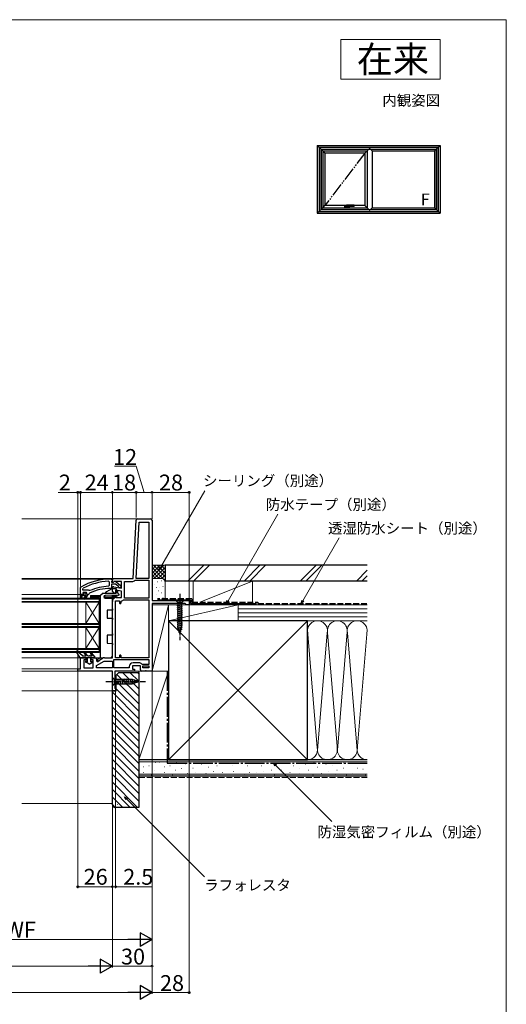
# Model space of a CAD drawing. Extents: x 0 to 1050, y 0 to 1566.
# Drawn here: x 682 to 1050, y 786 to 1530 of the extents above; entities that cross this region are included whole.
import ezdxf
from ezdxf.enums import TextEntityAlignment as Align

# ---------------------------------------------------------------- set-up
doc = ezdxf.new("R2010")
doc.units = 0
for name, pattern in [('HIDDEN', [9.525, 6.35, -3.175]), ('PHANTOM2', [31.75, 15.875, -3.175, 3.175, -3.175, 3.175, -3.175]), ('YCENTER_1', [13, 10, -1, 1, -1]), ('YDIVIDE_1', [15, 10, -1, 1, -1, 1, -1]), ('YHIDDEN_1', [4, 3, -1])]:
    doc.linetypes.add(name, pattern=pattern)
for name, color, linetype, lineweight in [('USER1', 3, 'CONTINUOUS', 13), ('YKK_11', 7, 'CONTINUOUS', 30), ('YKK_12', 2, 'CONTINUOUS', 13), ('YKK_13', 4, 'CONTINUOUS', 30), ('YKK_A1', 4, 'CONTINUOUS', 30), ('YKK_D', 6, 'CONTINUOUS', 13), ('YKK_ZWAK', 7, 'CONTINUOUS', 30), ('YSS_K', 3, 'CONTINUOUS', 13), ('YSS_KE', 3, 'CONTINUOUS', 30)]:
    doc.layers.add(name, color=color, linetype=linetype, lineweight=lineweight)
doc.styles.add('text-b', font='txt')

msp = doc.modelspace()

# ---------------------------------------------------------------- linework, layer by layer
at = {"layer": 'USER1'}
for p, q in [((925, 1515), (1000, 1515)), ((925, 1485), (925, 1515)), ((1000, 1515), (1000, 1485)), ((1000, 1485), (925, 1485))]:
    msp.add_line(p, q, dxfattribs=at)
at = {"layer": 'YKK_11', "linetype": 'ByBlock', "lineweight": -2, "ltscale": 0.5}
for p, q in [((767.98, 1107.67), (770.29, 1151.72)), ((770.38, 1107.67), (772.62, 1150.27)), ((771.29, 1152.67), (781.34, 1152.67)), ((772.62, 1150.27), (779.94, 1150.27)), ((779.94, 1150.27), (779.94, 1107.67)), ((782.34, 1151.67), (782.34, 1091.07)), ((749.52, 1105.53), (750.04, 1105.03)), ((750.04, 1102.23), (749.56, 1101.73)), ((750.04, 1105.03), (750.04, 1102.23)), ((751.34, 1107.17), (752.34, 1107.17)), ((751.9, 1105.58), (751.64, 1105.28)), ((751.64, 1105.28), (751.64, 1104.87)), ((751.64, 1104.87), (753.04, 1104.87)), ((754.8, 1103.27), (751.64, 1103.27)), ((751.64, 1103.27), (751.64, 1100.67)), ((752.34, 1106.07), (751.9, 1105.58)), ((752.34, 1105.05), (752.34, 1107.67)), ((752.34, 1107.67), (767.98, 1107.67)), ((752.34, 1107.17), (752.34, 1106.07)), ((752.92, 1104.73), (752.34, 1105.05)), ((753.78, 1105.27), (752.92, 1104.73)), ((753.04, 1104.87), (753.44, 1105.07)), ((753.51, 1101.46), (759.14, 1100.46)), ((759.14, 1105.27), (753.78, 1105.27)), ((757.05, 1101.52), (754.8, 1103.27)), ((754.86, 1105.26), (758.84, 1102.15)), ((757.24, 1101.15), (757.05, 1101.52)), ((758.84, 1102.15), (758.84, 1100.67)), ((759.14, 1100.46), (759.14, 1105.27)), ((761.54, 1092.77), (761.54, 1105.27)), ((761.54, 1105.27), (767.21, 1105.27)), ((769.42, 1106.3), (769.8, 1106.47)), ((769.8, 1106.47), (779.94, 1106.47)), ((779.94, 1107.67), (770.38, 1107.67)), ((779.94, 1106.47), (779.94, 1092.77)), ((728.34, 1100.72), (728.59, 1101.15)), ((728.34, 1095.67), (728.34, 1100.72)), ((728.34, 1092.67), (728.34, 1095.67)), ((732.44, 1095.17), (729.34, 1095.17)), ((729.34, 1095.17), (729.34, 1092.67)), ((729.94, 1099.78), (730.2, 1100.22)), ((729.94, 1098.87), (729.94, 1099.78)), ((734.45, 1098.87), (729.94, 1098.87)), ((729.94, 1096.77), (730.44, 1097.27)), ((730.75, 1096.77), (729.94, 1096.77)), ((730.44, 1097.27), (732.64, 1097.27)), ((731.04, 1096.51), (730.75, 1096.77)), ((730.88, 1092.46), (732.44, 1095.17)), ((732.04, 1096.51), (731.04, 1096.51)), ((733.64, 1095.17), (731.55, 1092.04)), ((732.33, 1096.77), (732.04, 1096.51)), ((733.14, 1096.77), (732.33, 1096.77)), ((732.64, 1097.27), (733.14, 1096.77)), ((734.24, 1095.67), (733.64, 1095.67)), ((733.64, 1095.67), (733.64, 1095.17)), ((734.74, 1096.16), (734.24, 1095.67)), ((734.85, 1098.68), (734.45, 1098.87)), ((735.03, 1096.6), (734.74, 1096.16)), ((735.44, 1098.53), (734.85, 1098.68)), ((751.64, 1100.67), (751.14, 1100.17)), ((752.34, 1098.17), (752.34, 1100.47)), ((753.84, 1096.67), (752.34, 1098.17)), ((754.74, 1096.67), (753.84, 1096.67)), ((759.14, 1098.03), (754.74, 1098.8)), ((754.74, 1098.8), (754.74, 1096.67)), ((757.74, 1100.67), (757.24, 1101.15)), ((758.84, 1100.67), (757.74, 1100.67)), ((759.14, 1093.17), (759.14, 1098.03)), ((729.34, 1092.67), (728.34, 1092.67)), ((731.55, 1092.04), (730.88, 1092.46)), ((752.34, 1047.67), (752.34, 1090.27)), ((754.74, 1047.67), (754.74, 1090.77)), ((754.74, 1090.77), (757.74, 1090.77)), ((755.24, 1093.17), (759.14, 1093.17)), ((757.74, 1090.77), (757.74, 1089.37)), ((758.94, 1090.29), (759.39, 1090.78)), ((758.94, 1089.37), (758.94, 1090.29)), ((760.8, 1091.43), (761.14, 1091.57)), ((761.14, 1091.57), (779.94, 1091.57)), ((779.94, 1092.77), (761.54, 1092.77)), ((779.94, 1091.57), (779.94, 1047.67)), ((782.34, 1091.07), (810.34, 1091.07)), ((807.44, 1088.67), (782.34, 1088.67)), ((782.34, 1088.67), (782.34, 1037.67)), ((807.94, 1088.17), (807.44, 1088.67)), ((808.44, 1087.67), (807.94, 1088.17)), ((810.34, 1087.67), (808.44, 1087.67)), ((810.34, 1091.07), (810.34, 1087.67)), ((728.34, 1039.47), (728.34, 1047.67)), ((728.34, 1047.67), (731.64, 1047.67)), ((732.64, 1046.17), (730.74, 1046.17)), ((730.74, 1046.17), (730.74, 1040.17)), ((732.64, 1046.67), (732.64, 1046.17)), ((736.14, 1046.17), (736.14, 1046.67)), ((737.94, 1046.17), (736.14, 1046.17)), ((737.14, 1047.67), (739.34, 1047.67)), ((737.94, 1040.17), (737.94, 1046.17)), ((740.34, 1046.67), (740.34, 1045.33)), ((740.34, 1045.33), (740.91, 1045)), ((740.34, 1041.9), (746.18, 1045.27)), ((740.34, 1040.07), (740.34, 1041.9)), ((740.91, 1045), (744.86, 1047.28)), ((746.18, 1045.27), (752.34, 1045.27)), ((746.31, 1047.67), (752.34, 1047.67)), ((752.34, 1045.27), (752.34, 1040.07)), ((753.54, 1046.47), (779.94, 1046.47)), ((753.54, 1040.07), (753.54, 1046.47)), ((757.74, 1047.67), (754.74, 1047.67)), ((757.74, 1049.07), (757.74, 1047.67)), ((758.94, 1047.67), (758.94, 1049.07)), ((779.94, 1047.67), (758.94, 1047.67)), ((772.44, 1043.97), (768.04, 1043.97)), ((775.03, 1042.77), (774.65, 1042.95)), ((779.94, 1042.77), (775.03, 1042.77)), ((779.94, 1046.47), (779.94, 1042.77)), ((726.34, 1037.67), (726.34, 1039.47)), ((726.34, 1039.47), (728.34, 1039.47)), ((752.34, 1037.67), (726.34, 1037.67)), ((730.74, 1040.17), (737.94, 1040.17)), ((752.34, 1040.07), (740.34, 1040.07)), ((752.34, 1022.67), (752.34, 1037.67)), ((765.14, 1040.07), (753.54, 1040.07)), ((769.14, 1037.67), (754.34, 1037.67)), ((754.34, 1037.67), (754.34, 1024.76)), ((765.14, 1041.07), (765.14, 1040.07)), ((773.54, 1041.57), (767.54, 1041.57)), ((767.54, 1041.57), (767.54, 1039.17)), ((767.54, 1039.17), (769.14, 1039.17)), ((769.14, 1039.17), (769.14, 1037.67)), ((773.54, 1038.67), (773.54, 1041.57)), ((777.18, 1037.67), (774.54, 1037.67)), ((775.34, 1040.07), (775.34, 1041.57)), ((775.34, 1041.57), (779.94, 1041.57)), ((779.94, 1040.07), (775.34, 1040.07)), ((777.37, 1037.79), (777.18, 1037.67)), ((777.91, 1037.79), (777.37, 1037.79)), ((778.1, 1037.67), (777.91, 1037.79)), ((782.34, 1037.67), (778.1, 1037.67)), ((779.94, 1041.57), (779.94, 1040.07)), ((754.84, 1022.67), (752.34, 1022.67)), ((754.34, 1024.76), (754.59, 1024.47)), ((754.59, 1024.47), (754.84, 1024.17)), ((754.84, 1024.17), (754.84, 1022.67))]:
    msp.add_line(p, q, dxfattribs=at)
at = {"layer": 'YKK_11', "linetype": 'ByBlock', "lineweight": 30, "ltscale": 0.5}
for p, q in [((728.34, 1095.67), (728.34, 1092.67)), ((730.24, 1095.67), (728.34, 1095.67)), ((729.34, 1092.67), (729.34, 1095.17)), ((729.34, 1095.17), (732.44, 1095.17)), ((730.75, 1096.77), (729.94, 1096.77)), ((729.94, 1096.77), (730.32, 1096.26)), ((730.54, 1095.97), (730.24, 1095.67)), ((730.32, 1096.26), (730.54, 1095.97)), ((731.04, 1096.51), (730.75, 1096.77)), ((732.44, 1095.17), (730.88, 1092.46)), ((732.04, 1096.51), (731.04, 1096.51)), ((731.55, 1092.04), (733.64, 1095.17)), ((732.33, 1096.77), (732.04, 1096.51)), ((733.14, 1096.77), (732.33, 1096.77)), ((732.54, 1095.97), (732.77, 1096.26)), ((732.84, 1095.67), (732.54, 1095.97)), ((732.77, 1096.26), (733.14, 1096.75)), ((733.64, 1095.67), (732.84, 1095.67)), ((733.14, 1096.75), (733.14, 1096.77)), ((733.64, 1095.17), (733.64, 1095.67)), ((728.34, 1092.67), (729.34, 1092.67)), ((730.88, 1092.46), (731.55, 1092.04))]:
    msp.add_line(p, q, dxfattribs=at)
at = {"layer": 'YKK_11', "linetype": 'ByBlock', "lineweight": -2, "ltscale": 0.5}
for centre, radius, start, end in [((771.29, 1151.67), 1, 90, 176.99997), ((781.34, 1151.67), 1, 0.00001, 89.99999), ((751.34, 1061.17), 46, 89.99999, 119.63715), ((751.34, 1061.17), 44.4, 92.34992, 118.42982), ((751.34, 1061.17), 40.6, 92.5101, 113.06204), ((753.34, 1100.47), 1, 80.00002, 180), ((754.24, 1104.47), 1, 51.91328, 143.13011), ((767.21, 1108.17), 2.9, 269.99999, 319.67978), ((751.34, 1061.17), 39, 90.29012, 114.71984), ((755.24, 1090.27), 2.9, 90.00001, 179.99999), ((758.34, 1089.37), 0.6, 179.99999, 0.00001), ((759.14, 1093.17), 2.4, 275.9378, 313.60284), ((758.34, 1049.07), 0.6, 359.99999, 180.00001), ((731.64, 1046.67), 1, 0.00001, 89.99999), ((737.14, 1046.67), 1, 90.00001, 179.99999), ((739.34, 1046.67), 1, 0.00001, 89.99999), ((746.31, 1044.77), 2.9, 89.99998, 119.99999), ((768.04, 1041.07), 2.9, 90.00001, 179.99999), ((772.44, 1041.07), 2.9, 40.36099, 89.99999), ((774.54, 1038.67), 1, 180.00001, 269.99999)]:
    msp.add_arc(centre, radius, start, end, dxfattribs=at)
at = {"layer": 'YKK_12'}
for p, q in [((683.85, 1152.67), (771.29, 1152.67)), ((683.85, 1107.67), (752.84, 1107.67)), ((683.85, 1107.17), (751.84, 1107.17)), ((683.85, 1095.67), (728.34, 1095.67)), ((742.34, 1092.68), (683.85, 1092.68)), ((742.34, 1091.98), (683.85, 1091.98)), ((742.34, 1090.38), (683.85, 1090.38)), ((742.34, 1089.68), (683.85, 1089.68)), ((732.34, 1073.68), (732.34, 1089.68)), ((742.34, 1073.68), (732.34, 1089.68)), ((742.34, 1089.68), (732.34, 1073.68)), ((742.34, 1070.68), (742.34, 1092.68)), ((742.34, 1051.68), (742.34, 1092.68)), ((742.34, 1073.68), (683.85, 1073.68)), ((742.34, 1072.98), (683.85, 1072.98)), ((742.34, 1071.38), (683.85, 1071.38)), ((742.34, 1070.68), (683.85, 1070.68)), ((732.34, 1054.68), (732.34, 1070.68)), ((742.34, 1070.68), (732.34, 1054.68)), ((742.34, 1054.68), (732.34, 1070.68)), ((742.34, 1054.68), (683.85, 1054.68)), ((742.34, 1053.98), (683.85, 1053.98)), ((742.34, 1052.38), (683.85, 1052.38)), ((742.34, 1051.68), (683.85, 1051.68)), ((683.85, 1047.67), (728.84, 1047.67)), ((746.31, 1047.67), (739.34, 1047.67)), ((683.85, 1039.47), (726.84, 1039.47)), ((683.85, 1037.67), (732.09, 1037.67)), ((774.54, 1037.67), (768.64, 1037.67)), ((683.85, 1022.68), (752.84, 1022.67))]:
    msp.add_line(p, q, dxfattribs=at)
at = {"layer": 'YKK_13'}
for p, q in [((735.74, 1094.73), (743.34, 1094.73)), ((735.74, 1094.73), (735.74, 1093.73)), ((745.34, 1096.68), (743.34, 1094.68)), ((743.34, 1047.68), (743.34, 1094.68)), ((745.34, 1096.68), (755.24, 1096.68)), ((746.54, 1094.84), (746.54, 1093.98)), ((746.54, 1093.68), (746.54, 1093.98)), ((757.01, 1094.97), (746.83, 1094.88)), ((749.74, 1098.68), (748.04, 1097.69)), ((752.34, 1100.18), (749.74, 1098.68)), ((752.34, 1100.18), (755.14, 1100.18)), ((752.34, 1093.98), (752.34, 1094.93)), ((752.34, 1094.73), (754.74, 1094.73)), ((752.34, 1093.98), (752.34, 1093.68)), ((755.14, 1100.18), (755.14, 1096.68)), ((755.24, 1096.68), (755.24, 1097.17)), ((755.75, 1097.38), (757.35, 1095.83)), ((756.24, 1098.23), (756.24, 1096.91)), ((735.74, 1093.73), (743.34, 1093.73)), ((735.74, 1093.73), (735.74, 1092.73)), ((735.74, 1092.73), (740.74, 1092.73)), ((735.74, 1092.73), (740.74, 1092.73)), ((740.74, 1093.73), (740.74, 1092.73)), ((745.84, 1093.89), (745.84, 1093.87)), ((745.86, 1093.68), (752.34, 1093.68)), ((746.83, 1092.87), (752.34, 1092.82)), ((752.34, 1093.73), (754.74, 1093.73)), ((752.34, 1093.68), (752.34, 1093.38)), ((752.34, 1093.38), (752.34, 1092.82)), ((752.34, 1084.73), (752.34, 1092.82)), ((806.44, 1091.07), (800.24, 1091.07)), ((800.24, 1091.07), (801.79, 1089.52)), ((801.24, 1087.1), (805.44, 1088.22)), ((801.24, 1085.54), (805.44, 1086.67)), ((801.79, 1089.52), (801.79, 1070.99)), ((804.89, 1089.52), (801.79, 1089.52)), ((806.44, 1091.07), (804.89, 1089.52)), ((804.89, 1070.99), (804.89, 1089.52)), ((752.34, 1083.73), (748.34, 1083.7)), ((748.34, 1083.7), (748.34, 1077.65)), ((752.34, 1084.73), (752.34, 1083.73)), ((801.24, 1083.99), (805.44, 1085.11)), ((801.24, 1082.44), (805.44, 1083.56)), ((801.24, 1080.88), (805.44, 1082.01)), ((801.24, 1079.33), (805.44, 1080.46)), ((748.34, 1077.65), (752.34, 1077.62)), ((752.34, 1077.62), (752.34, 1076.62)), ((752.34, 1065.73), (752.34, 1076.62)), ((801.24, 1077.78), (805.44, 1078.9)), ((801.24, 1076.22), (805.44, 1077.35)), ((801.24, 1074.67), (805.44, 1075.8)), ((801.24, 1073.12), (805.44, 1074.24)), ((801.24, 1071.57), (805.44, 1072.69)), ((752.34, 1064.73), (748.34, 1064.7)), ((748.34, 1064.7), (748.34, 1058.65)), ((752.34, 1065.73), (752.34, 1064.73)), ((801.5, 1070.08), (805.44, 1071.14)), ((803.34, 1066.07), (801.79, 1070.99)), ((801.95, 1068.65), (804.99, 1069.46)), ((802.4, 1067.22), (804.45, 1067.77)), ((803.34, 1066.07), (804.89, 1070.99)), ((748.34, 1058.65), (752.34, 1058.62)), ((752.34, 1058.62), (752.34, 1057.62)), ((752.34, 1048.82), (752.34, 1057.62)), ((728.14, 1047.67), (725.29, 1052.21)), ((729.68, 1049.22), (725.74, 1052.6)), ((732.53, 1049.51), (731.15, 1051)), ((733.88, 1049.24), (731.73, 1051.54)), ((737.01, 1049.49), (735.82, 1051.03)), ((736.46, 1051.52), (739.08, 1048.16)), ((738.84, 1047.67), (728.14, 1047.67)), ((729.81, 1049.17), (732.39, 1049.17)), ((732.34, 1045.17), (732.57, 1045.17)), ((732.34, 1044.37), (732.47, 1044.37)), ((734.89, 1042.97), (732.47, 1044.37)), ((733.64, 1044.62), (732.77, 1045.12)), ((733.64, 1044.62), (733.64, 1047.67)), ((734.03, 1049.17), (735.16, 1049.17)), ((734.89, 1042.97), (737.31, 1044.37)), ((735.56, 1049.17), (736.85, 1049.17)), ((736.14, 1044.62), (736.14, 1047.67)), ((736.14, 1044.62), (737.01, 1045.12)), ((737.21, 1045.17), (737.44, 1045.17)), ((737.31, 1044.37), (737.44, 1044.37)), ((740.84, 1046.01), (740.84, 1045.27)), ((743.34, 1047.99), (740.96, 1046.25)), ((741.32, 1045.02), (744.99, 1047.71)), ((743.34, 1047.68), (751.36, 1047.82)), ((752.34, 1032.77), (752.34, 1026.57)), ((752.34, 1032.77), (753.89, 1031.22)), ((752.34, 1026.57), (753.89, 1028.12)), ((767.42, 1031.22), (753.89, 1031.22)), ((753.89, 1031.22), (753.89, 1028.12)), ((753.89, 1028.12), (767.42, 1028.12)), ((755.98, 1027.57), (754.85, 1031.77)), ((757.53, 1027.57), (756.4, 1031.77)), ((759.08, 1027.57), (757.96, 1031.77)), ((760.63, 1027.57), (759.51, 1031.77)), ((762.19, 1027.57), (761.06, 1031.77)), ((763.74, 1027.57), (762.61, 1031.77)), ((765.29, 1027.57), (764.17, 1031.77)), ((766.85, 1027.57), (765.72, 1031.77)), ((768.33, 1027.83), (767.27, 1031.77)), ((772.34, 1029.67), (767.42, 1031.22)), ((772.34, 1029.67), (767.42, 1028.12)), ((769.76, 1028.28), (768.95, 1031.32)), ((771.19, 1028.73), (770.64, 1030.78))]:
    msp.add_line(p, q, dxfattribs=at)
at = {"layer": 'YKK_13', "linetype": 'YHIDDEN_1'}
msp.add_line((755.14, 1098.23), (756.24, 1098.23), dxfattribs=at)
at = {"layer": 'YKK_13', "linetype": 'YCENTER_1', "ltscale": 0.5}
for p, q in [((803.34, 1096.07), (803.34, 1061.07)), ((747.34, 1029.67), (777.34, 1029.67))]:
    msp.add_line(p, q, dxfattribs=at)
at = {"layer": 'YKK_13', "linetype": 'Continuous'}
for p, q in [((735.78, 1093.51), (735.74, 1093.49)), ((735.78, 1093.73), (735.78, 1093.51)), ((737.16, 1093.73), (737.16, 1093.51)), ((737.85, 1093.12), (737.16, 1093.51)), ((738.53, 1093.51), (737.85, 1093.12)), ((738.53, 1093.73), (738.53, 1093.51)), ((739.91, 1093.73), (739.91, 1093.51)), ((740.6, 1093.12), (739.91, 1093.51)), ((740.74, 1093.2), (740.6, 1093.12))]:
    msp.add_line(p, q, dxfattribs=at)
at = {"layer": 'YKK_13'}
for centre, radius, start, end in [((746.84, 1093.89), 1, 90.5, 180), ((749.54, 1095.1), 3, 120, 148.20416), ((754.74, 1095.23), 1.5, 270, 349.83896), ((754.74, 1095.23), 0.5, 270, 326.78962), ((755.54, 1097.17), 0.3, 45.93919, 180), ((757, 1095.47), 0.5, 270.5, 45.93919), ((746.84, 1093.87), 1, 180, 269.5), ((725.54, 1052.37), 0.3, 49.43895, 212.15282), ((731.44, 1051.27), 0.4, 42.9326, 222.9326), ((732.39, 1049.37), 0.2, 270, 42.9326), ((735.36, 1049.17), 0.2, 0, 180), ((736.14, 1051.27), 0.4, 37.94551, 217.81232), ((736.85, 1049.37), 0.2, 270, 37.81232), ((729.81, 1049.37), 0.2, 229.43895, 270), ((732.34, 1044.77), 0.4, 90, 270), ((732.57, 1044.77), 0.4, 60, 90), ((734.03, 1049.37), 0.2, 222.9326, 270), ((737.21, 1044.77), 0.4, 90, 120), ((737.44, 1044.77), 0.4, 270, 90), ((738.84, 1047.97), 0.3, 270, 37.94551), ((741.14, 1046.01), 0.3, 126.14569, 180), ((741.14, 1045.27), 0.3, 180, 306.14569), ((751.34, 1048.82), 1, 271, 0)]:
    msp.add_arc(centre, radius, start, end, dxfattribs=at)
at = {"layer": 'YKK_A1'}
for p, q in [((907.2, 1435), (911.4, 1430.8)), ((907.2, 1435), (1000, 1435)), ((907.2, 1435), (907.2, 1383.7)), ((908.6, 1433.6), (908.6, 1385.1)), ((908.6, 1433.6), (998.6, 1433.6)), ((909.98, 1432.22), (909.98, 1386.47)), ((909.98, 1432.22), (997.23, 1432.22)), ((910.1, 1432.1), (910.1, 1386.6)), ((910.1, 1432.1), (997.1, 1432.1)), ((911.4, 1430.8), (913, 1429.2)), ((911.4, 1430.8), (944.8, 1430.8)), ((911.4, 1430.8), (911.4, 1387.9)), ((943.2, 1429.2), (913, 1429.2)), ((913, 1429.2), (913, 1389.5)), ((944.8, 1430.8), (943.2, 1429.2)), ((943.2, 1429.2), (943.2, 1389.5)), ((946.1, 1432.1), (944.8, 1430.8)), ((944.8, 1430.8), (944.8, 1387.9)), ((946.7, 1432.7), (946.23, 1432.22)), ((946.7, 1432.7), (946.8, 1432.7)), ((946.8, 1432.7), (947.27, 1432.22)), ((947.4, 1432.1), (948.7, 1430.8)), ((948.7, 1430.8), (995.8, 1430.8)), ((948.7, 1430.8), (948.7, 1387.9)), ((1000, 1435), (995.8, 1430.8)), ((995.8, 1430.8), (995.8, 1387.9)), ((997.1, 1432.1), (997.1, 1386.6)), ((997.23, 1432.22), (997.23, 1386.47)), ((998.6, 1433.6), (998.6, 1385.1)), ((1000, 1435), (1000, 1383.7)), ((907.2, 1383.7), (911.4, 1387.9)), ((908.6, 1385.1), (998.6, 1385.1)), ((909.98, 1386.47), (997.23, 1386.47)), ((910.1, 1386.6), (997.1, 1386.6)), ((911.4, 1387.9), (913, 1389.5)), ((911.4, 1387.9), (944.8, 1387.9)), ((943.2, 1389.5), (913, 1389.5)), ((927.6, 1388.75), (931.6, 1388.75)), ((927.85, 1389.4), (927.85, 1388.1)), ((929.08, 1389.45), (927.9, 1389.45)), ((927.9, 1388.05), (931.3, 1388.05)), ((928.1, 1388.75), (931.1, 1388.75)), ((928.35, 1388.5), (928.35, 1389)), ((928.68, 1388.05), (928.68, 1389.43)), ((929.05, 1389.05), (929.05, 1388.75)), ((935.05, 1389.69), (929.19, 1389.69)), ((929.6, 1387.79), (929.6, 1389.81)), ((930.53, 1388.05), (930.53, 1389.09)), ((930.55, 1389.09), (935.05, 1389.09)), ((930.85, 1388.5), (930.85, 1389)), ((931.35, 1389.09), (931.35, 1388.1)), ((935.1, 1389.64), (935.1, 1389.14)), ((944.8, 1387.9), (943.2, 1389.5)), ((946.1, 1386.6), (944.8, 1387.9)), ((946.7, 1386), (946.23, 1386.47)), ((946.7, 1386), (946.8, 1386)), ((946.8, 1386), (947.27, 1386.47)), ((947.4, 1386.6), (948.7, 1387.9)), ((948.7, 1387.9), (995.8, 1387.9)), ((1000, 1383.7), (995.8, 1387.9)), ((907.2, 1383.7), (1000, 1383.7))]:
    msp.add_line(p, q, dxfattribs=at)
at = {"layer": 'YKK_A1', "linetype": 'YDIVIDE_1'}
msp.add_line((943.2, 1429.2), (913, 1389.5), dxfattribs=at)
at = {"layer": 'YKK_A1', "linetype": 'HIDDEN', "ltscale": 0.5}
for p, q in [((928.31, 1388.86), (928.39, 1388.86)), ((928.31, 1388.64), (928.39, 1388.64))]:
    msp.add_line(p, q, dxfattribs=at)
at = {"layer": 'YKK_A1', "linetype": 'PHANTOM2', "ltscale": 0.5}
for p, q in [((929.17, 1388.8), (929.19, 1388.89)), ((929.19, 1388.89), (929.21, 1388.97)), ((929.31, 1389.17), (929.29, 1389.15)), ((935.05, 1389.09), (935.05, 1389.69))]:
    msp.add_line(p, q, dxfattribs=at)
at = {"layer": 'YKK_A1', "linetype": 'HIDDEN', "ltscale": 0.5}
msp.add_circle((928.35, 1388.75), 0.22, dxfattribs=at)
at = {"layer": 'YKK_A1'}
for centre, radius in [((928.35, 1388.75), 0.2), ((929.6, 1388.75), 0.375), ((930.85, 1388.75), 0.2)]:
    msp.add_circle(centre, radius, dxfattribs=at)
for centre, radius, start, end in [((927.9, 1389.4), 0.05, 90, 180), ((927.9, 1388.1), 0.05, 180, 270), ((931.58, 1388.75), 2.52, 180, 190.64929), ((929.14, 1388.29), 0.05, 190.64929, 259.35071), ((929.6, 1390.72), 2.52, 259.35071, 280.64929), ((930.06, 1388.29), 0.05, 280.64929, 349.35071), ((927.63, 1388.75), 2.52, 349.35071, 359.19506), ((930.55, 1388.69), 0.4, 90, 177.71301), ((931.3, 1388.1), 0.05, 270, 0), ((935.05, 1389.64), 0.05, 0, 90), ((935.05, 1389.14), 0.05, 270, 0)]:
    msp.add_arc(centre, radius, start, end, dxfattribs=at)
at = {"layer": 'YKK_A1', "linetype": 'HIDDEN', "ltscale": 0.5}
for start, end in [(111.03947, 248.96053), (291.03947, 68.96053)]:
    msp.add_arc((928.35, 1388.75), 0.113, start, end, dxfattribs=at)
at = {"layer": 'YKK_A1', "linetype": 'PHANTOM2', "ltscale": 0.5}
for centre, radius, start, end in [((929.19, 1388.35), 0.05, 180.58522, 260.22176), ((930, 1388.35), 0.05, 279.35046, 332.52377), ((929.25, 1388.74), 0.895, 332.52377, 357.71301)]:
    msp.add_arc(centre, radius, start, end, dxfattribs=at)
at = {"layer": 'YKK_A1'}
for points, knots in [([(929.1, 1389.57), (929.09, 1389.54), (929.08, 1389.49), (929.07, 1389.41), (929.06, 1389.33), (929.06, 1389.24), (929.05, 1389.14), (929.05, 1389.08), (929.05, 1389.05)], [0, 0, 0, 0, 0.074063, 0.1527762, 0.2390317, 0.3294398, 0.4242856, 0.5226328, 0.5226328, 0.5226328, 0.5226328]), ([(929.11, 1389.61), (929.11, 1389.6), (929.1, 1389.6), (929.1, 1389.58), (929.1, 1389.57), (929.1, 1389.57)], [0, 0, 0, 0, 0.0109395, 0.02289562, 0.04078969, 0.04078969, 0.04078969, 0.04078969]), ([(929.11, 1389.61), (929.11, 1389.62), (929.13, 1389.65), (929.15, 1389.68), (929.18, 1389.69), (929.19, 1389.69), (929.19, 1389.69)], [0, 0, 0, 0, 0.05087, 0.0903628, 0.1229972, 0.1260391, 0.1260391, 0.1260391, 0.1260391])]:
    msp.add_open_spline(points, degree=3, knots=knots, dxfattribs=at)
at = {"layer": 'YKK_A1', "linetype": 'PHANTOM2', "ltscale": 0.5}
for points, knots in [([(929.14, 1388.35), (929.13, 1388.37), (929.13, 1388.43), (929.13, 1388.54), (929.14, 1388.66), (929.16, 1388.75), (929.17, 1388.8)], [0, 0, 0, 0, 0.0694407, 0.1791998, 0.3145085, 0.4474456, 0.4474456, 0.4474456, 0.4474456]), ([(930.01, 1388.3), (929.97, 1388.29), (929.88, 1388.28), (929.74, 1388.27), (929.6, 1388.26), (929.46, 1388.26), (929.32, 1388.28), (929.23, 1388.29), (929.18, 1388.3)], [0, 0, 0, 0, 0.136421, 0.2750936, 0.4146236, 0.5521455, 0.6902681, 0.8405617, 0.8405617, 0.8405617, 0.8405617]), ([(929.19, 1389.69), (929.2, 1389.69), (929.23, 1389.68), (929.27, 1389.65), (929.3, 1389.62), (929.31, 1389.61)], [0, 0, 0, 0, 0.0339413, 0.0843086, 0.1498412, 0.1498412, 0.1498412, 0.1498412]), ([(929.21, 1388.97), (929.21, 1388.99), (929.22, 1389.01), (929.23, 1389.04), (929.24, 1389.07), (929.25, 1389.1), (929.27, 1389.12), (929.28, 1389.14), (929.29, 1389.15)], [0, 0, 0, 0, 0.0350261, 0.0682428, 0.0992327, 0.1283497, 0.1638594, 0.1965068, 0.1965068, 0.1965068, 0.1965068]), ([(929.31, 1389.61), (929.32, 1389.6), (929.33, 1389.58), (929.34, 1389.55), (929.36, 1389.52), (929.37, 1389.48), (929.37, 1389.45), (929.38, 1389.41), (929.37, 1389.37), (929.37, 1389.32), (929.36, 1389.27), (929.34, 1389.22), (929.32, 1389.19), (929.31, 1389.17)], [0, 0, 0, 0, 0.0300218, 0.0650525, 0.0981077, 0.1343471, 0.1736156, 0.2146194, 0.2504592, 0.2857798, 0.3491534, 0.408925, 0.4585455, 0.4585455, 0.4585455, 0.4585455])]:
    msp.add_open_spline(points, degree=3, knots=knots, dxfattribs=at)
at = {"layer": 'YKK_D'}
for p, q in [((770.24, 1192.67), (753.92, 1192.67)), ((776.34, 1172.67), (770.24, 1192.67)), ((726.34, 1172.67), (711.29, 1172.67)), ((726.34, 1039.97), (726.34, 1173.67)), ((728.34, 1172.67), (726.34, 1172.67)), ((728.34, 1101.66), (728.34, 1173.67)), ((728.34, 1101.72), (728.34, 1173.67)), ((752.34, 1172.67), (728.34, 1172.67)), ((728.34, 1172.67), (730.89, 1172.67)), ((752.34, 1108.17), (752.34, 1173.67)), ((752.34, 1108.17), (752.34, 1173.67)), ((770.34, 1172.67), (752.34, 1172.67)), ((770.34, 1153.67), (770.34, 1173.67)), ((770.34, 1153.67), (770.34, 1173.67)), ((782.34, 1172.67), (770.34, 1172.67)), ((782.34, 1152.67), (782.34, 1173.67)), ((782.34, 1152.67), (782.34, 1173.67)), ((782.34, 1172.67), (810.34, 1172.67)), ((788.82, 1116.02), (822.29, 1173.99)), ((810.34, 1091.57), (810.34, 1173.67)), ((839.74, 1090.88), (877.5, 1156.28)), ((896.38, 1090.88), (923.74, 1138.29)), ((810.34, 1087.29), (810.34, 793.67)), ((726.34, 1037.17), (726.34, 873.67)), ((782.34, 1037.17), (782.34, 793.67)), ((782.34, 1037.17), (782.34, 833.67)), ((782.34, 1037.17), (782.34, 813.67)), ((782.34, 1037.17), (782.34, 793.67)), ((752.34, 1022.17), (752.34, 873.67)), ((752.34, 1022.17), (752.34, 813.67)), ((752.34, 1022.17), (752.34, 873.67)), ((752.34, 1022.17), (752.34, 813.67)), ((754.84, 1022.22), (754.84, 873.67)), ((875.86, 966.37), (918.27, 923.96)), ((763.31, 940.75), (822.01, 882.05)), ((752.34, 874.67), (726.34, 874.67)), ((752.34, 874.67), (749.79, 874.67)), ((752.34, 874.67), (754.84, 874.67)), ((754.84, 874.67), (782.17, 874.67)), ((771.84, 834.67), (592.84, 834.67)), ((741.84, 814.67), (306.84, 814.67)), ((782.34, 814.67), (752.34, 814.67)), ((276.84, 794.67), (771.84, 794.67)), ((782.34, 794.67), (810.34, 794.67))]:
    msp.add_line(p, q, dxfattribs=at)
at = {"layer": 'YKK_D', "linetype": 'ByBlock', "lineweight": -2}
for p, q in [((787.54, 1113.81), (788.23, 1116.36)), ((787.54, 1113.81), (788.82, 1116.02)), ((789.41, 1115.68), (787.54, 1113.81)), ((838.46, 1088.67), (839.15, 1091.22)), ((838.46, 1088.67), (839.74, 1090.88)), ((840.33, 1090.54), (838.46, 1088.67)), ((895.1, 1088.67), (895.78, 1091.22)), ((895.1, 1088.67), (896.38, 1090.88)), ((896.97, 1090.54), (895.1, 1088.67)), ((875.38, 965.89), (874.06, 968.17)), ((874.06, 968.17), (876.34, 966.85)), ((874.06, 968.17), (875.86, 966.37)), ((762.83, 940.26), (761.51, 942.55)), ((761.51, 942.55), (763.8, 941.23)), ((761.51, 942.55), (763.31, 940.75))]:
    msp.add_line(p, q, dxfattribs=at)
at = {"layer": 'YKK_D', "lineweight": -2}
for p, q in [((782.34, 834.67), (764.15, 834.67)), ((782.34, 834.67), (773.25, 839.92)), ((773.25, 839.92), (773.25, 829.42)), ((782.34, 834.67), (773.25, 829.42)), ((752.34, 814.67), (743.25, 819.92)), ((743.25, 819.92), (743.25, 809.42)), ((752.34, 814.67), (734.15, 814.67)), ((752.34, 814.67), (743.25, 809.42)), ((782.34, 794.67), (773.25, 799.92)), ((773.25, 799.92), (773.25, 789.42)), ((782.34, 794.67), (764.15, 794.67)), ((782.34, 794.67), (773.25, 789.42))]:
    msp.add_line(p, q, dxfattribs=at)
at = {"layer": 'YKK_D', "linetype": 'ByBlock', "lineweight": -2}
for centre in [(726.34, 1172.67), (728.34, 1172.67), (728.34, 1172.67), (752.34, 1172.67), (752.34, 1172.67), (770.34, 1172.67), (770.34, 1172.67), (782.34, 1172.67), (782.34, 1172.67), (810.34, 1172.67), (726.34, 874.67), (752.34, 874.67), (752.34, 874.67), (754.84, 874.67), (782.34, 814.67), (810.34, 794.67)]:
    msp.add_circle(centre, 0.637, dxfattribs=at)
at = {"layer": 'YKK_ZWAK', "lineweight": 20}
for p, q in [((1050, 1530), (0, 1530)), ((1050, 0), (1050, 1530))]:
    msp.add_line(p, q, dxfattribs=at)
at = {"layer": 'YSS_K', "ltscale": 1.5}
for p, q in [((792.34, 1117.67), (782.34, 1117.67)), ((782.34, 1108.81), (791.2, 1117.67)), ((782.34, 1111.64), (788.37, 1117.67)), ((782.34, 1114.47), (785.54, 1117.67)), ((782.34, 1117.3), (782.71, 1117.67)), ((783.48, 1117.67), (792.34, 1108.81)), ((786.31, 1117.67), (792.34, 1111.64)), ((789.14, 1117.67), (792.34, 1114.47)), ((791.97, 1117.67), (792.34, 1117.3)), ((792.34, 1104.67), (792.34, 1117.67)), ((821.45, 1117.67), (809.45, 1105.67)), ((825.69, 1117.67), (813.69, 1105.67)), ((863.88, 1117.67), (851.88, 1105.67)), ((868.12, 1117.67), (856.12, 1105.67)), ((906.3, 1117.67), (894.3, 1105.67)), ((910.55, 1117.67), (898.55, 1105.67)), ((782.34, 1115.99), (792.34, 1105.99)), ((782.34, 1113.16), (787.83, 1107.67)), ((782.34, 1110.33), (785.01, 1107.65)), ((784.03, 1107.67), (792.34, 1115.99)), ((786.85, 1107.67), (792.34, 1113.16)), ((789.67, 1107.65), (792.34, 1110.33)), ((945, 1113.94), (936.73, 1105.67)), ((945, 1109.7), (940.97, 1105.67)), ((789.34, 1107.67), (782.34, 1107.67)), ((784.34, 1103.35), (784.54, 1103.35)), ((786.2, 1105.18), (786.4, 1105.18)), ((789.53, 1105.84), (789.73, 1105.84)), ((790.54, 1101.5), (790.74, 1101.5)), ((791.55, 1106.71), (792.34, 1107.5)), ((792.34, 1092.67), (792.34, 1104.67)), ((813.34, 1105.67), (813.34, 1089.67)), ((813.34, 1105.67), (858.34, 1105.67)), ((818.34, 1089.67), (858.34, 1105.67)), ((858.34, 1105.67), (858.34, 1089.67)), ((785.53, 1100.84), (785.73, 1100.84)), ((785.86, 1095.83), (786.06, 1095.83)), ((787.26, 1098.38), (787.46, 1098.38)), ((787.87, 1101.17), (788.07, 1101.17)), ((789.53, 1096.83), (789.73, 1096.83)), ((794.84, 1087.67), (782.34, 1087.67)), ((782.34, 1087.67), (782.34, 1037.67)), ((782.34, 1037.67), (794.84, 1087.67)), ((787.53, 1092.16), (787.73, 1092.16)), ((790.54, 1092.99), (790.74, 1092.99)), ((847.34, 1087.67), (794.84, 1087.67)), ((794.84, 1037.67), (794.84, 1087.67)), ((794.84, 1087.67), (794.84, 1075.67)), ((847.34, 1087.67), (794.84, 1075.67)), ((858.34, 1087.67), (813.34, 1087.67)), ((945, 1087.67), (847.34, 1087.67)), ((847.34, 1075.67), (847.34, 1087.67)), ((847.34, 1075.67), (847.34, 1087.67)), ((945, 1084.67), (847.34, 1084.67)), ((945, 1081.67), (847.34, 1081.67)), ((794.84, 970.67), (899.84, 1075.67)), ((794.84, 1075.67), (899.84, 970.67)), ((794.84, 1075.67), (847.34, 1075.67)), ((945, 1078.67), (847.34, 1078.67)), ((847.34, 1075.67), (945, 1075.67)), ((899.84, 1075.67), (945, 1075.67)), ((899.85, 1068.48), (907.18, 979.7)), ((914.68, 1066.64), (907.34, 977.79)), ((922.34, 977.79), (915, 1066.64)), ((929.73, 1067.23), (922.34, 977.79)), ((930, 1066.61), (937.34, 977.79)), ((937.34, 977.79), (944.84, 1068.56)), ((794.84, 1037.67), (767.34, 1037.67)), ((772.34, 970.67), (772.34, 1037.67)), ((794.84, 1037.67), (772.34, 970.67)), ((782.34, 1037.67), (794.84, 1037.67)), ((794.84, 970.67), (794.84, 1037.67)), ((794.84, 970.67), (772.34, 970.67)), ((945, 969.17), (772.34, 969.17)), ((784.91, 968.45), (785.11, 968.45)), ((788.02, 968.84), (788.22, 968.84)), ((800.82, 968.45), (801.02, 968.45)), ((807.45, 967.67), (807.65, 967.67)), ((811.54, 968.11), (811.74, 968.11)), ((836.26, 968.11), (836.46, 968.11)), ((848.56, 968.11), (848.76, 968.11)), ((859.27, 968.11), (859.47, 968.11)), ((872.46, 968.11), (872.66, 968.11)), ((881.52, 968.11), (881.72, 968.11)), ((899.84, 970.67), (945, 970.67)), ((904.6, 968.93), (904.8, 968.93)), ((926.85, 968.93), (927.05, 968.93)), ((933.45, 968.11), (933.65, 968.11)), ((943.34, 968.11), (943.54, 968.11)), ((775.62, 965.22), (775.82, 965.22)), ((775.84, 961.01), (776.04, 961.01)), ((779.96, 965.96), (780.16, 965.96)), ((784.08, 962.66), (784.28, 962.66)), ((791.53, 965.22), (791.73, 965.22)), ((791.76, 961.01), (791.96, 961.01)), ((795.88, 965.96), (796.08, 965.96)), ((800, 962.66), (800.2, 962.66)), ((804.33, 964.05), (804.53, 964.05)), ((809.07, 960.19), (809.27, 960.19)), ((813.19, 964.31), (813.39, 964.31)), ((814.84, 961.01), (815.04, 961.01)), ((819.78, 967.28), (819.98, 967.28)), ((823.08, 960.19), (823.28, 960.19)), ((824.73, 965.13), (824.93, 965.13)), ((828.85, 961.84), (829.05, 961.84)), ((831.32, 965.96), (831.52, 965.96)), ((835.44, 961.01), (835.64, 961.01)), ((842.79, 965.96), (842.99, 965.96)), ((843.61, 961.84), (843.81, 961.84)), ((854.33, 965.96), (854.53, 965.96)), ((855.97, 961.01), (856.17, 961.01)), ((860.92, 961.01), (861.12, 961.01)), ((865.04, 965.96), (865.24, 965.96)), ((866.69, 961.84), (866.89, 961.84)), ((872.46, 962.66), (872.66, 962.66)), ((879.88, 962.66), (880.08, 962.66)), ((886.47, 961.01), (886.67, 961.01)), ((888.94, 965.96), (889.14, 965.96)), ((893.89, 964.31), (894.09, 964.31)), ((893.89, 960.19), (894.09, 960.19)), ((898.01, 967.28), (898.21, 967.28)), ((900.48, 962.66), (900.68, 962.66)), ((907.07, 965.13), (907.27, 965.13)), ((910.37, 960.19), (910.57, 960.19)), ((913.67, 967.28), (913.87, 967.28)), ((915.31, 961.84), (915.51, 961.84)), ((918.61, 965.96), (918.81, 965.96)), ((921.91, 962.66), (922.11, 962.66)), ((926.85, 964.31), (927.05, 964.31)), ((933.45, 960.19), (933.65, 960.19)), ((937.57, 964.31), (937.77, 964.31)), ((941.69, 963.49), (941.89, 963.49)), ((945, 959.67), (772.34, 959.67)), ((772.89, 959.77), (773.09, 959.77)), ((781.61, 959.36), (781.81, 959.36)), ((788.8, 959.77), (789, 959.77)), ((797.53, 959.36), (797.73, 959.36)), ((804.14, 959.77), (804.34, 959.77)), ((851.85, 959.36), (852.05, 959.36)), ((874.93, 959.36), (875.13, 959.36)), ((903.78, 959.36), (903.98, 959.36)), ((921.08, 959.36), (921.28, 959.36)), ((929.32, 959.36), (929.52, 959.36)), ((943.34, 959.36), (943.54, 959.36)), ((683.85, 937.57), (752.34, 937.57)), ((755.92, 936.77), (756.12, 936.77))]:
    msp.add_line(p, q, dxfattribs=at)
at = {"layer": 'YSS_K', "linetype": 'Continuous'}
for p, q in [((755.83, 1035.16), (772.34, 1018.65)), ((759.97, 1036.67), (772.34, 1024.3)), ((765.63, 1036.67), (772.34, 1029.96)), ((771.28, 1036.67), (772.34, 1035.62)), ((755.34, 1029.99), (772.34, 1012.99)), ((752.34, 1021.68), (772.34, 1001.68)), ((755.34, 1024.33), (772.34, 1007.33)), ((752.34, 1016.02), (772.34, 996.02)), ((752.34, 1010.36), (772.34, 990.36)), ((752.34, 1004.7), (772.34, 984.7)), ((752.34, 999.05), (772.34, 979.05)), ((752.34, 993.39), (772.34, 973.39)), ((752.34, 987.73), (772.34, 967.73)), ((752.34, 982.08), (772.34, 962.08)), ((752.34, 976.42), (772.34, 956.42)), ((752.34, 970.76), (772.34, 950.76)), ((752.34, 965.11), (772.34, 945.11)), ((752.34, 959.45), (772.34, 939.45)), ((752.34, 953.79), (771.46, 934.67)), ((752.34, 948.14), (765.8, 934.67)), ((752.34, 942.48), (760.15, 934.67)), ((752.34, 936.82), (754.49, 934.67))]:
    msp.add_line(p, q, dxfattribs=at)
at = {"layer": 'YSS_K', "linetype": 'YHIDDEN_1', "ltscale": 1.5}
msp.add_line((945, 957.17), (772.34, 957.17), dxfattribs=at)
at = {"layer": 'YSS_K', "ltscale": 1.5}
for centre, radius, start, end in [((789.34, 1104.67), 3, 360, 90), ((789.73, 1092.75), 2.61, 319.93661, 358.26236), ((907.34, 1068.17), 7.5, 348.21668, 191.78379), ((922.34, 1068.17), 7.5, 348.21668, 191.78379), ((937.34, 1068.17), 7.5, 348.21668, 191.78379), ((899.84, 978.17), 7.5, 270, 11.78353), ((914.84, 978.17), 7.5, 168.21646, 11.78353), ((929.84, 978.17), 7.5, 168.21646, 11.78353), ((944.84, 978.17), 7.5, 168.21646, 271.20759)]:
    msp.add_arc(centre, radius, start, end, dxfattribs=at)
at = {"layer": 'YSS_KE', "ltscale": 1.5}
for p, q in [((945, 1117.67), (792.34, 1117.67)), ((792.34, 1117.67), (792.34, 1105.67)), ((945, 1105.67), (792.34, 1105.67)), ((811.34, 1091.17), (786.34, 1091.17)), ((811.34, 1091.17), (811.34, 1088.67)), ((811.34, 1088.67), (861.34, 1088.67)), ((899.84, 1075.67), (794.84, 1075.67)), ((794.84, 1075.67), (794.84, 970.67)), ((899.84, 1061.71), (899.84, 1075.67)), ((899.84, 970.67), (899.84, 1068.17)), ((945, 970.67), (772.34, 970.67)), ((794.84, 970.67), (899.84, 970.67)), ((945, 958.17), (772.34, 958.17))]:
    msp.add_line(p, q, dxfattribs=at)
at = {"layer": 'YSS_KE', "linetype": 'YHIDDEN_1', "ltscale": 1.5}
for p, q in [((812.34, 1092.17), (786.34, 1092.17)), ((812.34, 1092.17), (812.34, 1089.67)), ((812.34, 1089.67), (862.34, 1089.67)), ((862.34, 1089.67), (862.34, 1088.67)), ((862.34, 1088.67), (944.68, 1088.67))]:
    msp.add_line(p, q, dxfattribs=at)
at = {"layer": 'YSS_KE', "linetype": 'ByBlock', "lineweight": -2, "ltscale": 0.5}
for p, q in [((755.34, 1034.67), (757.34, 1036.67)), ((755.34, 1022.67), (755.34, 1034.67)), ((757.34, 1036.67), (772.34, 1036.67)), ((772.34, 1036.67), (772.34, 934.67)), ((752.34, 936.67), (752.34, 1022.67)), ((752.34, 1022.67), (755.34, 1022.67)), ((772.34, 934.67), (754.34, 934.67))]:
    msp.add_line(p, q, dxfattribs=at)
at = {"layer": 'YSS_KE', "linetype": 'YCENTER_1', "ltscale": 1.5}
for p, q in [((793.84, 1037.67), (793.84, 968.17)), ((793.84, 968.17), (945, 968.17))]:
    msp.add_line(p, q, dxfattribs=at)
at = {"layer": 'YSS_KE', "linetype": 'ByBlock', "lineweight": -2, "ltscale": 0.5}
msp.add_arc((754.34, 936.67), 2, 180.00001, 269.99999, dxfattribs=at)

# ---------------------------------------------------------------- texts
at = {"layer": 'USER1'}
for s, height, p in [('在来', 20, (991.6, 1490)), ('内観姿図', 8, (1000, 1465))]:
    msp.add_text(s, height=height, dxfattribs=at).set_placement(p, align=Align.RIGHT)
at = {"layer": 'YKK_A1', "style": 'text-b'}
msp.add_text('F', height=9, dxfattribs=at).set_placement((985.38, 1389.63))
at = {"layer": 'YKK_D', "style": 'text-b'}
for s, height, p in [('12', 12, (752.87, 1193.47)), ('2', 12, (711.9, 1174.17)), ('24', 12, (731.44, 1174.17)), ('18', 12, (752.1, 1174.17)), ('28', 12, (787.58, 1174.17)), ('シーリング（別途）', 8, (820.89, 1177.54)), ('防水テープ（別途）', 8, (868.3, 1159.55)), ('透湿防水シート（別途）', 8, (915.25, 1141.6)), ('防湿気密フィルム（別途）', 8, (907.31, 912.04)), ('26', 12, (730.65, 876.17)), ('2.5', 12, (760.55, 876.17)), ('ラフォレスタ', 8, (821.75, 871.86)), ('WF', 12, (671.19, 836.17)), ('30', 12, (758.91, 815.87)), ('28', 12, (788.34, 795.87))]:
    msp.add_text(s, height=height, dxfattribs=at).set_placement(p)

doc.saveas('drawing.dxf')
